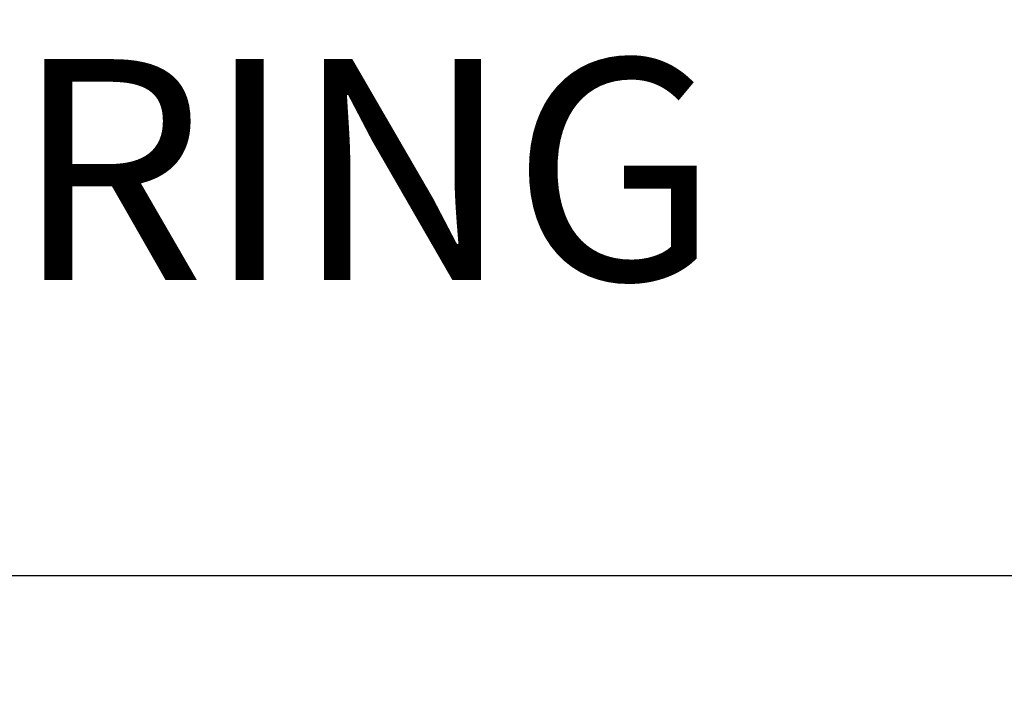
# Model space of a CAD drawing. Extents: x 0 to 420, y 0 to 297.
# Drawn here: x 85 to 92, y 123 to 127 of the extents above; entities that cross this region are included whole.
import ezdxf

# ---------------------------------------------------------------- set-up
doc = ezdxf.new("R2010")
doc.units = 0
doc.header["$LTSCALE"] = 20
doc.layers.get('0').update_dxf_attribs({"linetype": 'CONTINUOUS'})
doc.layers.add('MAIN0', color=7, linetype='CONTINUOUS')
doc.dimstyles.new('MAIN001', dxfattribs={"dimtxt": 3.1, "dimasz": 2, "dimexe": 2, "dimexo": 0.8, "dimgap": 0.09, "dimtad": 1, "dimdec": 3, "dimlfac": 2, "dimtxsty": 'STANDARD', "dimcen": 0.09, "dimaunit": 1, "dimazin": 3, "dimtfac": 0.903226, "dimtdec": 4, "dimtmove": 0, "dimatfit": 3, "dimtvp": 0.66129, "dimtolj": 1, "dimtzin": 0})

# ---------------------------------------------------------------- blocks, each defined once
blk = doc.blocks.new('_OPEN')
at = {"color": 0, "linetype": 'BYBLOCK'}
for p, q in [((-1, 0.166667), (0, 0)), ((0, 0), (-1, -0.166667)), ((0, 0), (-1, 0))]:
    blk.add_line(p, q, dxfattribs=at)
blk = doc.blocks.new('*D22')
at = {"layer": 'MAIN0', "color": 0, "linetype": 'BYBLOCK'}
for p, q in [((221.6873, 132.2167), (221.6873, 75.0167)), ((58.6873, 106.2167), (58.6873, 75.0167)), ((60.6873, 77.0167), (219.6873, 77.0167))]:
    blk.add_line(p, q, dxfattribs=at)
at = {"layer": 'MAIN0', "color": 0, "linetype": 'BYBLOCK', "xscale": 2, "yscale": 2, "zscale": 2, "rotation": 180}
blk.add_blockref('_OPEN', (58.6873, 77.0167), dxfattribs=at)
at = {"layer": 'MAIN0', "color": 0, "linetype": 'BYBLOCK', "xscale": 2, "yscale": 2, "zscale": 2}
blk.add_blockref('_OPEN', (221.6873, 77.0167), dxfattribs=at)
at = {"layer": 'MAIN0', "color": 0, "linetype": 'BYBLOCK', "insert": (140.1873, 79.0667), "char_height": 3.1, "attachment_point": 5}
blk.add_mtext('\\A1;326', dxfattribs=at)

msp = doc.modelspace()

# ---------------------------------------------------------------- linework, layer by layer
at = {"layer": 'MAIN0', "color": 7, "linetype": 'CONTINUOUS'}
msp.add_line((61.18735, 123.51671), (103.68735, 123.51671), dxfattribs=at)

# ---------------------------------------------------------------- texts
at = {"layer": 'MAIN0', "color": 3, "linetype": 'CONTINUOUS', "insert": (78.78735, 127.11671), "char_height": 2.75, "attachment_point": 1}
msp.add_mtext('{\\H0.56x;{CENTERING}}', dxfattribs=at)

# ---------------------------------------------------------------- dimensions: what is measured, and where the dimension line sits
at = {"layer": 'MAIN0', "color": 3, "linetype": 'CONTINUOUS'}
dim = msp.add_linear_dim(base=(58.68735, 77.01671), p1=(221.68735, 133.01671), p2=(58.68735, 107.01671), dimstyle='MAIN001', override={"dimasz": 2, "dimblk1": 'OPEN', "dimblk2": 'OPEN', "dimsah": 1}, dxfattribs=at)
dim.commit()
dim.dimension.update_dxf_attribs({"geometry": '*D22', "text_midpoint": (140.18735, 77.51671)})

doc.saveas('drawing.dxf')
